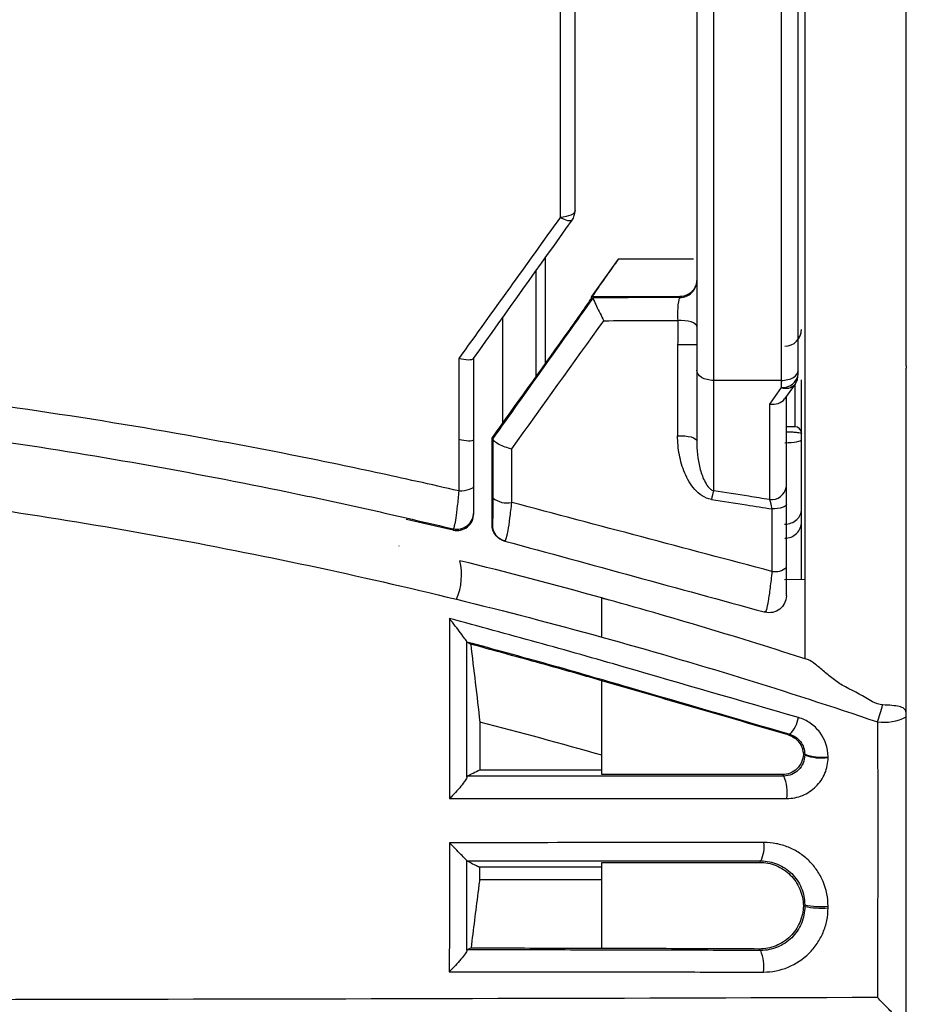
# Model space of a CAD drawing. Extents: x -2553 to 16903, y -23821 to -11697.
# Drawn here: x 2919 to 2945, y -12088 to -12059 of the extents above; entities that cross this region are included whole.
import ezdxf

# ---------------------------------------------------------------- set-up
doc = ezdxf.new("R2010")
doc.units = 0
doc.layers.get('0').update_dxf_attribs({"linetype": 'CONTINUOUS'})
doc.layers.add('Kapcsolók', color=1, linetype='CONTINUOUS')

# ---------------------------------------------------------------- blocks, each defined once
blk = doc.blocks.new('ARS 1250')
at = {"linetype": 'Continuous'}
for p, q in [((2245.82, -12051.232), (2245.82, -12068.895)), ((2248.82, -12068.895), (2248.82, -12051.039)), ((2238.132, -12065.705), (2238.132, -12068.841)), ((2242.52, -12065.742), (2240.293, -12065.742)), ((2237.869, -12069.209), (2237.869, -12066.073)), ((2239.531, -12066.845), (2242.12, -12066.845)), ((2242.12, -12066.845), (2242.12, -12066.875)), ((2236.87, -12067.478), (2236.87, -12070.61)), ((2242.62, -12069.027), (2242.62, -12071.117)), ((2245.62, -12069.148), (2245.62, -12069.027)), ((2245.82, -12068.895), (2245.82, -12077.572)), ((2248.82, -12068.895), (2248.82, -12068.963)), ((2248.82, -12079.29), (2248.82, -12068.963)), ((2245.12, -12069.329), (2243.12, -12069.329)), ((2243.12, -12072.598), (2243.12, -12069.329)), ((2245.12, -12069.329), (2245.12, -12069.536)), ((2245.72, -12070.9), (2245.72, -12069.307)), ((2245.12, -12069.536), (2244.77, -12070.03)), ((2245.528, -12069.437), (2245.217, -12069.876)), ((2245.521, -12069.447), (2245.521, -12070.701)), ((2245.27, -12072.469), (2245.27, -12069.801)), ((2244.77, -12070.03), (2244.77, -12072.857)), ((2245.72, -12071.079), (2245.72, -12070.9)), ((2245.72, -12073.142), (2245.72, -12071.079)), ((2245.72, -12073.511), (2245.72, -12073.142)), ((2245.72, -12075.223), (2245.72, -12073.511)), ((2233.802, -12074.232), (2233.802, -12074.234)), ((2245.82, -12075.222), (2245.22, -12075.228)), ((2239.81, -12080.992), (2239.81, -12078.22)), ((2239.81, -12086.144), (2239.81, -12083.604)), ((2236.193, -12084.109), (2239.81, -12084.109))]:
    blk.add_line(p, q, dxfattribs=at)
at = {"linetype": 'Continuous', "flags": 128}
for points in [[(2239.02, -12064.297), (2239.012, -12064.334), (2238.988, -12064.37), (2238.948, -12064.404), (2238.894, -12064.434), (2238.828, -12064.46), (2238.752, -12064.48), (2238.668, -12064.495), (2238.579, -12064.502)], [(2238.928, -12064.587), (2238.91, -12064.601), (2238.884, -12064.608), (2238.849, -12064.608), (2238.806, -12064.6), (2238.756, -12064.585), (2238.701, -12064.564), (2238.641, -12064.536), (2238.579, -12064.502)], [(2242.62, -12067.734), (2242.609, -12067.696), (2242.576, -12067.659), (2242.522, -12067.626), (2242.45, -12067.598), (2242.363, -12067.576), (2242.265, -12067.561), (2242.161, -12067.553), (2242.055, -12067.554)], [(2242.053, -12070.966), (2242.16, -12070.965), (2242.264, -12070.971), (2242.362, -12070.984), (2242.449, -12071.002), (2242.522, -12071.026), (2242.576, -12071.054), (2242.609, -12071.085), (2242.62, -12071.117)], [(2235.577, -12072.598), (2235.666, -12072.593), (2235.751, -12072.583), (2235.827, -12072.569), (2235.894, -12072.552), (2235.948, -12072.532), (2235.988, -12072.509), (2236.012, -12072.484), (2236.02, -12072.459)], [(2245.27, -12073.001), (2245.262, -12073.025), (2245.239, -12073.048), (2245.201, -12073.069), (2245.149, -12073.089), (2245.085, -12073.106), (2245.011, -12073.119), (2244.929, -12073.128), (2244.843, -12073.134)]]:
    blk.add_lwpolyline(points, dxfattribs=at)
at = {"linetype": 'Continuous'}
for centre, radius, start, end in [((2238.52, -12064.297), 0.5, 324.5555, 360), ((2242.12, -12066.375), 0.5, 269.9952, 359.9963), ((2245.22, -12067.818), 0.5, 270.0856, 360), ((2245.295, -12067.815), 0.425, 321.6428, 359.5887), ((2245.17, -12069.084), 0.455, 263.6982, 351.8574), ((2245.12, -12069.148), 0.5, 324.6956, 360), ((2245.256, -12069.204), 0.359, 247.7467, 319.4137), ((2245.52, -12070.9), 0.2, 0.0122, 89.8135), ((2244.82, -12072.405), 0.455, 263.6972, 351.8578), ((2237.003, -12072.293), 0.663, 230.9595, 282.3471), ((2244.651, -12073.153), 1.628, 160.0394, 169.2438), ((2235.52, -12073.234), 0.5, 257.2143, 359.9871), ((2235.52, -12073.275), 0.5, 257.2147, 359.9867), ((2237.071, -12073.601), 0.5, 180.2522, 254.7041), ((2245.226, -12073.506), 0.495, 269.3966, 359.4304), ((2233.845, -12075.086), 1.814, 336.532, 13.3727), ((2244.93, -12074.466), 0.525, 260.4325, 310.4142), ((2243.274, -12077.735), 4.993, 340.0445, 346.0781), ((2248.152, -12077.976), 1.475, 262.7679, 296.9298), ((2247.82, -12079.29), 1, 360, 6.8569), ((2244.816, -12079.2), 0.818, 312.5565, 352.1864), ((2246.318, -12078.958), 1.526, 250.7241, 277.0614), ((2246.318, -12078.976), 1.53, 250.7774, 277.0427), ((2244.089, -12081.532), 1.208, 351.7496, 23.9326), ((2243.657, -12083.13), 0.958, 333.7923, 7.3133), ((2246.317, -12082.329), 2.576, 258.7583, 274.1905), ((2246.316, -12082.363), 2.589, 258.8141, 274.1697), ((2243.383, -12086.679), 1.223, 352.2328, 22.7879)]:
    blk.add_arc(centre, radius, start, end, dxfattribs=at)
for centre, major_axis, ratio, start_param, end_param in [((2244.77, -12069.642), (-0.487, 0.155), 0.743145, 1.803015, 2.909374), ((2245.22, -12071.079), (-0.5, 0), 0.185277, 1.574287, 3.141593), ((2199.528, -12224.039), (0, -149.263), 0.990268, 2.865576, 2.890857)]:
    blk.add_ellipse(centre, major_axis=major_axis, ratio=ratio, start_param=start_param, end_param=end_param, dxfattribs=at)
for points, knots in [([(2242.62, -12050.499), (2242.62, -12051.842), (2242.62, -12053.243), (2242.62, -12056.158), (2242.62, -12057.665), (2242.62, -12060.776), (2242.62, -12062.372), (2242.62, -12065.642), (2242.62, -12067.319), (2242.62, -12069.027)], [0, 0, 0, 0, 0.25, 0.25, 0.5, 0.5, 0.75, 0.75, 1, 1, 1, 1]), ([(2243.12, -12069.329), (2243.12, -12067.612), (2243.12, -12065.926), (2243.12, -12062.64), (2243.12, -12061.036), (2243.12, -12057.911), (2243.12, -12056.399), (2243.12, -12053.474), (2243.12, -12052.069), (2243.12, -12050.724)], [0, 0, 0, 0, 0.25, 0.25, 0.5, 0.5, 0.75, 0.75, 1, 1, 1, 1]), ([(2245.12, -12050.724), (2245.12, -12052.067), (2245.12, -12053.474), (2245.12, -12056.399), (2245.12, -12057.911), (2245.12, -12061.036), (2245.12, -12062.64), (2245.12, -12065.926), (2245.12, -12067.612), (2245.12, -12069.329)], [0, 0, 0, 0, 0.25, 0.25, 0.5, 0.5, 0.75, 0.75, 1, 1, 1, 1]), ([(2245.62, -12069.027), (2245.62, -12067.319), (2245.62, -12065.642), (2245.62, -12062.372), (2245.62, -12060.776), (2245.62, -12057.665), (2245.62, -12056.158), (2245.62, -12053.243), (2245.62, -12051.842), (2245.62, -12050.499)], [0, 0, 0, 0, 0.25, 0.25, 0.5, 0.5, 0.75, 0.75, 1, 1, 1, 1]), ([(2239.02, -12064.297), (2239.02, -12062.137), (2239.02, -12060.047), (2239.02, -12056.005), (2239.02, -12054.052), (2239.02, -12052.17)], [0, 0, 0, 0, 0.5, 0.5, 1, 1, 1, 1]), ([(2238.571, -12052.476), (2238.572, -12053.404), (2238.573, -12054.354), (2238.574, -12056.292), (2238.575, -12057.281), (2238.577, -12060.294), (2238.578, -12062.367), (2238.579, -12064.502)], [0, 0, 0, 0, 0.25, 0.25, 0.5, 0.5, 1, 1, 1, 1]), ([(2240.293, -12065.742), (2240.211, -12065.856), (2240.127, -12065.975), (2239.958, -12066.215), (2239.875, -12066.333), (2239.724, -12066.551), (2239.656, -12066.651), (2239.558, -12066.797), (2239.529, -12066.842), (2239.531, -12066.845)], [0, 0, 0, 0, 0.25, 0.25, 0.5, 0.5, 0.75, 0.75, 1, 1, 1, 1]), ([(2242.62, -12066.349), (2242.62, -12066.473), (2242.573, -12066.595), (2242.396, -12066.782), (2242.269, -12066.841), (2242.135, -12066.845)], [0, 0, 0, 0, 0.5, 0.5, 1, 1, 1, 1]), ([(2238.695, -12068.052), (2238.772, -12067.944), (2238.85, -12067.835), (2239.007, -12067.612), (2239.088, -12067.498), (2239.246, -12067.273), (2239.324, -12067.161), (2239.419, -12067.022), (2239.446, -12066.983), (2239.482, -12066.928), (2239.491, -12066.912), (2239.492, -12066.909)], [0, 0, 0, 0, 0.25, 0.25, 0.5, 0.5, 0.75, 0.75, 0.875, 0.875, 1, 1, 1, 1]), ([(2239.549, -12066.882), (2239.547, -12066.888), (2239.555, -12066.915), (2239.591, -12067.003), (2239.619, -12067.064), (2239.716, -12067.266), (2239.798, -12067.426), (2239.871, -12067.56)], [0, 0, 0, 0, 0.25, 0.25, 0.5, 0.5, 1, 1, 1, 1]), ([(2242.12, -12066.875), (2241.727, -12066.876), (2241.334, -12066.877), (2240.941, -12066.878), (2240.477, -12066.879), (2240.013, -12066.88), (2239.55, -12066.881)], [0.000404015, 0.000404015, 0.000404015, 0.000404015, 0.001594858, 0.001594858, 0.001594858, 0.002998786, 0.002998786, 0.002998786, 0.002998786]), ([(2242.12, -12066.875), (2242.098, -12066.878), (2242.077, -12066.958), (2242.057, -12067.156), (2242.053, -12067.234), (2242.05, -12067.395), (2242.051, -12067.478), (2242.055, -12067.554)], [0, 0, 0, 0, 0.5, 0.5, 0.75, 0.75, 1, 1, 1, 1]), ([(2242.135, -12066.845), (2242.131, -12066.845), (2242.127, -12066.845), (2242.124, -12066.845), (2242.123, -12066.845), (2242.121, -12066.845), (2242.12, -12066.845)], [0, 0, 0, 0, 0.0000175359, 0.0000175359, 0.0000175359, 0.00002319277, 0.00002319277, 0.00002319277, 0.00002319277]), ([(2239.871, -12067.56), (2240.249, -12067.559), (2240.627, -12067.558), (2241.005, -12067.557), (2241.355, -12067.556), (2241.705, -12067.555), (2242.055, -12067.554)], [0, 0, 0, 0, 0.001144538, 0.001144538, 0.001144538, 0.002204644, 0.002204644, 0.002204644, 0.002204644]), ([(2242.055, -12067.554), (2242.055, -12067.682), (2242.055, -12067.81), (2242.055, -12067.938), (2242.055, -12068.051), (2242.055, -12068.165), (2242.054, -12068.279)], [0, 0, 0, 0, 0.0004106574, 0.0004106574, 0.0004106574, 0.0007753133, 0.0007753133, 0.0007753133, 0.0007753133]), ([(2242.62, -12068.279), (2242.62, -12068.279), (2242.606, -12068.279), (2242.551, -12068.279), (2242.509, -12068.279), (2242.352, -12068.279), (2242.201, -12068.279), (2242.054, -12068.279)], [0, 0, 0, 0, 0.25, 0.25, 0.5, 0.5, 1, 1, 1, 1]), ([(2236.012, -12068.683), (2235.992, -12068.711), (2235.937, -12068.725), (2235.78, -12068.724), (2235.679, -12068.709), (2235.576, -12068.682)], [0, 0, 0, 0, 0.5, 0.5, 1, 1, 1, 1]), ([(2243.12, -12069.329), (2242.986, -12069.329), (2242.855, -12069.295), (2242.672, -12069.183), (2242.62, -12069.104), (2242.62, -12069.027)], [0, 0, 0, 0, 0.5, 0.5, 1, 1, 1, 1]), ([(2245.12, -12069.329), (2245.255, -12069.329), (2245.386, -12069.295), (2245.568, -12069.183), (2245.62, -12069.104), (2245.62, -12069.027)], [0, 0, 0, 0, 0.5, 0.5, 1, 1, 1, 1]), ([(2235.577, -12072.598), (2234.756, -12072.413), (2233.935, -12072.227), (2232.288, -12071.873), (2231.463, -12071.702), (2228.981, -12071.21), (2227.319, -12070.908), (2223.977, -12070.356), (2222.297, -12070.107), (2218.93, -12069.662), (2217.243, -12069.468), (2215.551, -12069.3)], [0, 0, 0, 0, 0.125, 0.125, 0.25, 0.25, 0.5, 0.5, 0.75, 0.75, 1, 1, 1, 1]), ([(2164.631, -12073.722), (2165.349, -12073.555), (2166.067, -12073.387), (2167.506, -12073.061), (2168.227, -12072.904), (2170.394, -12072.447), (2171.844, -12072.163), (2176.212, -12071.375), (2179.147, -12070.935), (2183.587, -12070.403), (2185.075, -12070.247), (2188.053, -12069.98), (2189.543, -12069.868), (2194.019, -12069.601), (2197.009, -12069.511), (2201.503, -12069.511), (2203.004, -12069.533), (2206.002, -12069.622), (2207.498, -12069.689), (2211.975, -12069.956), (2214.946, -12070.223), (2220.862, -12070.93), (2223.811, -12071.372), (2228.189, -12072.161), (2229.642, -12072.446), (2231.811, -12072.903), (2232.533, -12073.061), (2233.973, -12073.387), (2234.691, -12073.555), (2235.41, -12073.722)], [0, 0, 0, 0, 0.03125, 0.03125, 0.0625, 0.0625, 0.125, 0.125, 0.25, 0.25, 0.3125, 0.3125, 0.375, 0.375, 0.5, 0.5, 0.5625, 0.5625, 0.625, 0.625, 0.75, 0.75, 0.875, 0.875, 0.9375, 0.9375, 0.96875, 0.96875, 1, 1, 1, 1]), ([(2245.484, -12070.703), (2245.48, -12070.703), (2245.464, -12070.703), (2245.407, -12070.702), (2245.336, -12070.701), (2245.287, -12070.7), (2245.27, -12070.7)], [0, 0, 0, 0, 0.1112583, 0.4651292, 0.8200401, 1, 1, 1, 1]), ([(2245.521, -12070.701), (2245.52, -12070.701), (2245.517, -12070.702), (2245.495, -12070.703), (2245.484, -12070.703)], [0, 0, 0, 0, 0.525292, 1, 1, 1, 1]), ([(2235.577, -12071.077), (2235.577, -12071.394), (2235.577, -12071.713), (2235.577, -12072.032), (2235.577, -12072.22), (2235.577, -12072.409), (2235.577, -12072.598)], [0, 0, 0, 0, 0.001000035, 0.001000035, 0.001000035, 0.001590487, 0.001590487, 0.001590487, 0.001590487]), ([(2236.014, -12071.094), (2235.997, -12071.119), (2235.942, -12071.129), (2235.784, -12071.123), (2235.682, -12071.105), (2235.577, -12071.077)], [0, 0, 0, 0, 0.5, 0.5, 1, 1, 1, 1]), ([(2236.584, -12071.05), (2236.577, -12071.048), (2236.569, -12071.046), (2236.562, -12071.043), (2236.561, -12071.043), (2236.561, -12071.043), (2236.561, -12071.043)], [0.000658013, 0.000658013, 0.000658013, 0.000658013, 0.00191935, 0.00191935, 0.00191935, 0.00199374, 0.00199374, 0.00199374, 0.00199374]), ([(2236.585, -12071.061), (2236.588, -12071.1), (2236.656, -12071.156), (2236.868, -12071.267), (2237.01, -12071.32), (2237.144, -12071.356)], [0, 0, 0, 0, 0.5, 0.5, 1, 1, 1, 1]), ([(2243.051, -12072.85), (2242.953, -12072.834), (2242.861, -12072.795), (2242.698, -12072.692), (2242.626, -12072.627), (2242.435, -12072.415), (2242.339, -12072.247), (2242.191, -12071.898), (2242.139, -12071.714), (2242.07, -12071.345), (2242.053, -12071.157), (2242.053, -12070.966)], [0, 0, 0, 0, 0.125, 0.125, 0.25, 0.25, 0.5, 0.5, 0.75, 0.75, 1, 1, 1, 1]), ([(2242.62, -12071.117), (2242.62, -12071.387), (2242.647, -12071.655), (2242.743, -12072.046), (2242.785, -12072.175), (2242.874, -12072.357), (2242.908, -12072.416), (2242.973, -12072.497), (2242.997, -12072.522), (2243.052, -12072.567), (2243.084, -12072.586), (2243.12, -12072.598)], [0, 0, 0, 0, 0.5, 0.5, 0.75, 0.75, 0.875, 0.875, 0.9375, 0.9375, 1, 1, 1, 1]), ([(2245.27, -12070.849), (2245.309, -12070.85), (2245.402, -12070.851), (2245.533, -12070.86), (2245.646, -12070.874), (2245.71, -12070.888), (2245.717, -12070.897), (2245.72, -12070.9)], [0, 0, 0, 0, 0.156385, 0.378341, 0.600889, 0.827286, 1, 1, 1, 1]), ([(2199.82, -12071.527), (2205.876, -12071.528), (2211.893, -12071.889), (2220.863, -12072.967), (2223.825, -12073.414), (2229.702, -12074.481), (2232.616, -12075.101), (2235.509, -12075.808)], [0, 0, 0, 0, 0.5, 0.5, 0.75, 0.75, 1, 1, 1, 1]), ([(2236.02, -12073.234), (2236.02, -12073.228), (2236.02, -12073.146), (2236.02, -12072.868), (2236.02, -12072.676), (2236.02, -12072.459)], [0, 0, 0, 0, 0.5, 0.5, 1, 1, 1, 1]), ([(2235.577, -12072.598), (2235.563, -12072.757), (2235.548, -12072.905), (2235.518, -12073.179), (2235.502, -12073.299), (2235.457, -12073.601), (2235.43, -12073.717), (2235.41, -12073.722)], [0, 0, 0, 0, 0.25, 0.25, 0.5, 0.5, 1, 1, 1, 1]), ([(2236.585, -12072.808), (2236.585, -12073.034), (2236.584, -12073.234), (2236.579, -12073.522), (2236.575, -12073.605), (2236.571, -12073.603)], [0, 0, 0, 0, 0.5, 0.5, 1, 1, 1, 1]), ([(2243.051, -12072.85), (2243.398, -12072.904), (2243.744, -12072.958), (2244.09, -12073.013), (2244.341, -12073.053), (2244.592, -12073.093), (2244.843, -12073.134)], [0, 0, 0, 0, 0.001070269, 0.001070269, 0.001070269, 0.001846525, 0.001846525, 0.001846525, 0.001846525]), ([(2244.77, -12072.857), (2244.567, -12072.824), (2244.364, -12072.792), (2244.161, -12072.76), (2243.814, -12072.705), (2243.467, -12072.651), (2243.12, -12072.598)], [0.000877092, 0.000877092, 0.000877092, 0.000877092, 0.001505475, 0.001505475, 0.001505475, 0.002577178, 0.002577178, 0.002577178, 0.002577178]), ([(2236.939, -12074.083), (2236.964, -12074.09), (2236.999, -12073.977), (2237.054, -12073.667), (2237.073, -12073.543), (2237.11, -12073.26), (2237.128, -12073.107), (2237.145, -12072.941)], [0, 0, 0, 0, 0.5, 0.5, 0.75, 0.75, 1, 1, 1, 1]), ([(2245.22, -12073.586), (2245.357, -12073.586), (2245.49, -12073.534), (2245.67, -12073.367), (2245.72, -12073.254), (2245.72, -12073.142)], [0, 0, 0, 0, 0.5, 0.5, 1, 1, 1, 1]), ([(2235.41, -12073.722), (2235.41, -12073.731), (2235.41, -12073.74), (2235.41, -12073.748), (2235.41, -12073.753), (2235.41, -12073.758), (2235.41, -12073.762)], [0, 0, 0, 0, 0.001, 0.001, 0.001, 0.001520642, 0.001520642, 0.001520642, 0.001520642]), ([(2236.926, -12074.08), (2236.819, -12074.051), (2236.726, -12073.987), (2236.595, -12073.813), (2236.56, -12073.708), (2236.56, -12073.6)], [0, 0, 0, 0, 0.5, 0.5, 1, 1, 1, 1]), ([(2245.27, -12075.706), (2245.27, -12075.705), (2245.27, -12075.617), (2245.27, -12075.311), (2245.27, -12075.101), (2245.27, -12074.865)], [0, 0, 0, 0, 0.5, 0.5, 1, 1, 1, 1]), ([(2244.843, -12074.983), (2244.826, -12075.156), (2244.808, -12075.316), (2244.77, -12075.615), (2244.751, -12075.745), (2244.714, -12075.964), (2244.697, -12076.049), (2244.664, -12076.163), (2244.65, -12076.191), (2244.639, -12076.188)], [0, 0, 0, 0, 0.25, 0.25, 0.5, 0.5, 0.75, 0.75, 1, 1, 1, 1]), ([(2239.81, -12076.928), (2239.81, -12076.786), (2239.81, -12076.641), (2239.81, -12076.364), (2239.81, -12076.232), (2239.81, -12076.011), (2239.81, -12075.92), (2239.81, -12075.798), (2239.81, -12075.766), (2239.81, -12075.766)], [0, 0, 0, 0, 0.25, 0.25, 0.5, 0.5, 0.75, 0.75, 1, 1, 1, 1]), ([(2245.27, -12075.706), (2245.27, -12075.859), (2245.195, -12076.01), (2244.952, -12076.196), (2244.786, -12076.228), (2244.638, -12076.188)], [0, 0, 0, 0, 0.5, 0.5, 1, 1, 1, 1]), ([(2245.627, -12079.311), (2243.909, -12078.812), (2242.192, -12078.314), (2239.615, -12077.567), (2238.755, -12077.322), (2237.029, -12076.848), (2236.166, -12076.612), (2235.303, -12076.375)], [0, 0, 0, 0, 0.5, 0.5, 0.75, 0.75, 1, 1, 1, 1]), ([(2235.819, -12077.064), (2235.818, -12077.059), (2235.792, -12077.024), (2235.723, -12076.929), (2235.678, -12076.869), (2235.533, -12076.677), (2235.419, -12076.528), (2235.303, -12076.375)], [0, 0, 0, 0, 0.25, 0.25, 0.5, 0.5, 1, 1, 1, 1]), ([(2244.639, -12076.188), (2244.637, -12076.188), (2244.636, -12076.187), (2244.634, -12076.187), (2244.628, -12076.185), (2244.621, -12076.183), (2244.614, -12076.182)], [0.00066087804, 0.00066087804, 0.00066087804, 0.00066087804, 0.00066562609, 0.00066562609, 0.00066562609, 0.00068611433, 0.00068611433, 0.00068611433, 0.00068611433]), ([(2235.82, -12077.064), (2236.618, -12077.285), (2237.418, -12077.503), (2239.012, -12077.949), (2239.807, -12078.181), (2242.191, -12078.876), (2243.78, -12079.339), (2245.37, -12079.802)], [0, 0, 0, 0, 0.25, 0.25, 0.5, 0.5, 1, 1, 1, 1]), ([(2235.82, -12077.064), (2235.842, -12077.079), (2235.863, -12077.093), (2235.885, -12077.107), (2235.9, -12077.117), (2235.915, -12077.127), (2235.931, -12077.137)], [0.000540905, 0.000540905, 0.000540905, 0.000540905, 0.004296277, 0.004296277, 0.004296277, 0.006901788, 0.006901788, 0.006901788, 0.006901788]), ([(2235.931, -12077.137), (2235.975, -12077.517), (2236.02, -12077.896), (2236.065, -12078.276), (2236.111, -12078.665), (2236.156, -12079.054), (2236.202, -12079.444)], [0, 0, 0, 0, 0.00793858, 0.00793858, 0.00793858, 0.01608335, 0.01608335, 0.01608335, 0.01608335]), ([(2239.81, -12078.22), (2239.638, -12078.17), (2239.467, -12078.12), (2239.295, -12078.071), (2239.123, -12078.022), (2238.95, -12077.973), (2238.778, -12077.924), (2238.434, -12077.827), (2238.09, -12077.731), (2237.745, -12077.636)], [0, 0, 0, 0, 0.000537036, 0.000537036, 0.000537036, 0.001074071, 0.001074071, 0.001074071, 0.002146909, 0.002146909, 0.002146909, 0.002146909]), ([(2247.02, -12078.405), (2246.904, -12078.346), (2246.795, -12078.272), (2246.588, -12078.116), (2246.491, -12078.035), (2246.302, -12077.877), (2246.212, -12077.8), (2246.047, -12077.671), (2245.975, -12077.622), (2245.921, -12077.604)], [0, 0, 0, 0, 0.25, 0.25, 0.5, 0.5, 0.75, 0.75, 1, 1, 1, 1]), ([(2248.813, -12079.171), (2248.809, -12079.138), (2248.802, -12079.114), (2248.782, -12079.074), (2248.768, -12079.058), (2248.717, -12079.017), (2248.669, -12078.999), (2248.487, -12078.955), (2248.316, -12078.943), (2248.12, -12078.936)], [0, 0, 0, 0, 0.125, 0.125, 0.25, 0.25, 0.5, 0.5, 1, 1, 1, 1]), ([(2246.506, -12080.472), (2246.505, -12080.207), (2246.416, -12079.95), (2246.179, -12079.64), (2246.085, -12079.55), (2245.87, -12079.403), (2245.753, -12079.348), (2245.627, -12079.311)], [0, 0, 0, 0, 0.5, 0.5, 0.75, 0.75, 1, 1, 1, 1]), ([(2245.37, -12079.802), (2245.365, -12079.805), (2245.36, -12079.807), (2245.355, -12079.809), (2245.345, -12079.814), (2245.336, -12079.818), (2245.327, -12079.822)], [0.000553697, 0.000553697, 0.000553697, 0.000553697, 0.002278548, 0.002278548, 0.002278548, 0.005420573, 0.005420573, 0.005420573, 0.005420573]), ([(2245.327, -12079.822), (2245.454, -12079.859), (2245.565, -12079.935), (2245.724, -12080.142), (2245.77, -12080.269), (2245.773, -12080.399)], [0, 0, 0, 0, 0.5, 0.5, 1, 1, 1, 1]), ([(2245.37, -12079.802), (2245.499, -12079.84), (2245.609, -12079.918), (2245.768, -12080.128), (2245.814, -12080.26), (2245.814, -12080.398)], [0, 0, 0, 0, 0.5, 0.5, 1, 1, 1, 1]), ([(2245.773, -12080.399), (2245.769, -12080.558), (2245.7, -12080.713), (2245.471, -12080.936), (2245.314, -12081), (2245.152, -12081)], [0, 0, 0, 0, 0.5, 0.5, 1, 1, 1, 1]), ([(2245.814, -12080.421), (2245.814, -12080.502), (2245.798, -12080.582), (2245.735, -12080.734), (2245.688, -12080.804), (2245.514, -12080.977), (2245.353, -12081.042), (2245.194, -12081.042)], [0, 0, 0, 0, 0.25, 0.25, 0.5, 0.5, 1, 1, 1, 1]), ([(2245.799, -12080.405), (2245.799, -12080.405), (2245.799, -12080.405), (2245.799, -12080.405), (2245.799, -12080.405), (2245.798, -12080.405), (2245.798, -12080.405), (2245.795, -12080.404), (2245.791, -12080.403), (2245.787, -12080.402), (2245.783, -12080.401), (2245.778, -12080.4), (2245.773, -12080.399)], [-0.000000022, -0.000000022, -0.000000022, -0.000000022, 0, 0, 0, 0.000044043, 0.000044043, 0.000044043, 0.001284043, 0.001284043, 0.001284043, 0.002871424, 0.002871424, 0.002871424, 0.002871424]), ([(2245.799, -12080.405), (2245.8, -12080.405), (2245.801, -12080.404), (2245.802, -12080.404), (2245.806, -12080.402), (2245.81, -12080.4), (2245.814, -12080.398)], [0.002873893, 0.002873893, 0.002873893, 0.002873893, 0.003293677, 0.003293677, 0.003293677, 0.004647991, 0.004647991, 0.004647991, 0.004647991]), ([(2245.814, -12080.421), (2245.81, -12080.416), (2245.805, -12080.412), (2245.801, -12080.407), (2245.8, -12080.407), (2245.799, -12080.406), (2245.799, -12080.405)], [0.000698256, 0.000698256, 0.000698256, 0.000698256, 0.002253196, 0.002253196, 0.002253196, 0.002469539, 0.002469539, 0.002469539, 0.002469539]), ([(2245.285, -12081.706), (2245.444, -12081.706), (2245.603, -12081.674), (2245.896, -12081.555), (2246.032, -12081.465), (2246.259, -12081.242), (2246.351, -12081.107), (2246.474, -12080.812), (2246.506, -12080.655), (2246.506, -12080.495)], [0, 0, 0, 0, 0.25, 0.25, 0.5, 0.5, 0.75, 0.75, 1, 1, 1, 1]), ([(2235.822, -12081.042), (2235.864, -12081.021), (2235.907, -12081), (2235.949, -12080.979), (2236.017, -12080.945), (2236.086, -12080.911), (2236.154, -12080.876), (2236.169, -12080.869), (2236.184, -12080.861), (2236.199, -12080.854)], [0.00067762, 0.00067762, 0.00067762, 0.00067762, 0.00793858, 0.00793858, 0.00793858, 0.01968735, 0.01968735, 0.01968735, 0.02225974, 0.02225974, 0.02225974, 0.02225974]), ([(2245.194, -12081.042), (2244.36, -12081.042), (2243.527, -12081.042), (2242.693, -12081.042), (2241.859, -12081.042), (2241.025, -12081.042), (2240.191, -12081.042), (2239.356, -12081.042), (2238.522, -12081.042), (2237.687, -12081.042), (2237.066, -12081.042), (2236.444, -12081.042), (2235.822, -12081.042)], [0, 0, 0, 0, 0.002531112, 0.002531112, 0.002531112, 0.005062236, 0.005062236, 0.005062236, 0.007593373, 0.007593373, 0.007593373, 0.009477437, 0.009477437, 0.009477437, 0.009477437]), ([(2236.199, -12080.854), (2236.978, -12080.855), (2237.757, -12080.856), (2238.536, -12080.857), (2238.961, -12080.857), (2239.386, -12080.858), (2239.81, -12080.859)], [0.00019441, 0.00019441, 0.00019441, 0.00019441, 0.002531069, 0.002531069, 0.002531069, 0.003805526, 0.003805526, 0.003805526, 0.003805526]), ([(2245.152, -12081), (2244.531, -12080.999), (2243.91, -12080.998), (2243.29, -12080.997), (2242.446, -12080.996), (2241.603, -12080.995), (2240.759, -12080.994), (2240.443, -12080.993), (2240.127, -12080.993), (2239.81, -12080.992)], [0.040670416, 0.040670416, 0.040670416, 0.040670416, 0.042533133, 0.042533133, 0.042533133, 0.045064202, 0.045064202, 0.045064202, 0.046012981, 0.046012981, 0.046012981, 0.046012981]), ([(2245.152, -12081), (2245.152, -12081), (2245.152, -12081), (2245.152, -12081), (2245.159, -12081.007), (2245.165, -12081.014), (2245.172, -12081.02), (2245.178, -12081.027), (2245.185, -12081.033), (2245.192, -12081.04), (2245.192, -12081.041), (2245.193, -12081.041), (2245.194, -12081.042)], [0, 0, 0, 0, 0.000016049, 0.000016049, 0.000016049, 0.002269448, 0.002269448, 0.002269448, 0.004522848, 0.004522848, 0.004522848, 0.004779199, 0.004779199, 0.004779199, 0.004779199]), ([(2235.819, -12081.064), (2235.818, -12081.088), (2235.797, -12081.129), (2235.733, -12081.226), (2235.69, -12081.283), (2235.544, -12081.46), (2235.425, -12081.589), (2235.302, -12081.711)], [0, 0, 0, 0, 0.25, 0.25, 0.5, 0.5, 1, 1, 1, 1]), ([(2235.302, -12081.711), (2235.472, -12081.711), (2235.641, -12081.711), (2235.81, -12081.711), (2236.465, -12081.71), (2237.119, -12081.71), (2237.772, -12081.709), (2238.608, -12081.709), (2239.444, -12081.708), (2240.279, -12081.708), (2241.114, -12081.707), (2241.948, -12081.707), (2242.783, -12081.706), (2243.617, -12081.706), (2244.451, -12081.706), (2245.285, -12081.706)], [-0.00051317, -0.00051317, -0.00051317, -0.00051317, 0, 0, 0, 0.00198227, 0.00198227, 0.00198227, 0.00451618, 0.00451618, 0.00451618, 0.00704933, 0.00704933, 0.00704933, 0.00958162, 0.00958162, 0.00958162, 0.00958162]), ([(2235.301, -12083.017), (2235.301, -12083.231), (2235.301, -12083.446), (2235.3, -12083.66), (2235.3, -12084.065), (2235.299, -12084.47), (2235.299, -12084.875), (2235.299, -12085.197), (2235.298, -12085.518), (2235.298, -12085.84), (2235.297, -12086.172), (2235.297, -12086.504), (2235.296, -12086.836)], [0, 0, 0, 0, 0.00064652, 0.00064652, 0.00064652, 0.001868281, 0.001868281, 0.001868281, 0.002837122, 0.002837122, 0.002837122, 0.003837725, 0.003837725, 0.003837725, 0.003837725]), ([(2235.819, -12083.552), (2235.818, -12083.548), (2235.797, -12083.524), (2235.732, -12083.455), (2235.688, -12083.41), (2235.542, -12083.26), (2235.423, -12083.139), (2235.301, -12083.017)], [0, 0, 0, 0, 0.25, 0.25, 0.5, 0.5, 1, 1, 1, 1]), ([(2246.505, -12084.898), (2246.505, -12084.646), (2246.454, -12084.396), (2246.31, -12084.054), (2246.251, -12083.943), (2246.111, -12083.737), (2246.033, -12083.643), (2245.857, -12083.469), (2245.76, -12083.39), (2245.554, -12083.254), (2245.445, -12083.197), (2245.216, -12083.103), (2245.097, -12083.067), (2244.855, -12083.02), (2244.732, -12083.008), (2244.607, -12083.008)], [0, 0, 0, 0, 0.25, 0.25, 0.375, 0.375, 0.5, 0.5, 0.625, 0.625, 0.75, 0.75, 0.875, 0.875, 1, 1, 1, 1]), ([(2235.819, -12086.201), (2235.819, -12086.062), (2235.819, -12085.923), (2235.819, -12085.785), (2235.819, -12085.463), (2235.819, -12085.14), (2235.819, -12084.818), (2235.819, -12084.396), (2235.819, -12083.974), (2235.819, -12083.552)], [0, 0, 0, 0, 0.000417587, 0.000417587, 0.000417587, 0.00138888, 0.00138888, 0.00138888, 0.002661516, 0.002661516, 0.002661516, 0.002661516]), ([(2235.82, -12083.553), (2235.847, -12083.567), (2235.875, -12083.58), (2235.903, -12083.594), (2235.959, -12083.622), (2236.014, -12083.65), (2236.07, -12083.678), (2236.111, -12083.698), (2236.152, -12083.719), (2236.194, -12083.739)], [0.00054199, 0.00054199, 0.00054199, 0.00054199, 0.00530936, 0.00530936, 0.00530936, 0.01488033, 0.01488033, 0.01488033, 0.02197742, 0.02197742, 0.02197742, 0.02197742]), ([(2239.81, -12083.604), (2240.654, -12083.602), (2241.497, -12083.601), (2242.34, -12083.6), (2243.051, -12083.599), (2243.762, -12083.598), (2244.473, -12083.597)], [0.015179852, 0.015179852, 0.015179852, 0.015179852, 0.017709828, 0.017709828, 0.017709828, 0.019842894, 0.019842894, 0.019842894, 0.019842894]), ([(2244.516, -12083.553), (2244.51, -12083.559), (2244.503, -12083.566), (2244.496, -12083.573), (2244.488, -12083.581), (2244.481, -12083.589), (2244.473, -12083.597)], [0.000549446, 0.000549446, 0.000549446, 0.000549446, 0.002863304, 0.002863304, 0.002863304, 0.005578873, 0.005578873, 0.005578873, 0.005578873]), ([(2244.473, -12083.597), (2244.643, -12083.596), (2244.811, -12083.63), (2245.046, -12083.726), (2245.12, -12083.765), (2245.261, -12083.858), (2245.327, -12083.912), (2245.507, -12084.09), (2245.604, -12084.233), (2245.736, -12084.542), (2245.771, -12084.711), (2245.774, -12084.879)], [0, 0, 0, 0, 0.25, 0.25, 0.375, 0.375, 0.5, 0.5, 0.75, 0.75, 1, 1, 1, 1]), ([(2244.516, -12083.553), (2244.688, -12083.553), (2244.856, -12083.587), (2245.09, -12083.684), (2245.164, -12083.724), (2245.304, -12083.817), (2245.371, -12083.871), (2245.55, -12084.05), (2245.647, -12084.194), (2245.779, -12084.508), (2245.814, -12084.681), (2245.814, -12084.856)], [0, 0, 0, 0, 0.25, 0.25, 0.375, 0.375, 0.5, 0.5, 0.75, 0.75, 1, 1, 1, 1]), ([(2236.193, -12084.109), (2236.176, -12084.239), (2236.16, -12084.369), (2236.144, -12084.5), (2236.109, -12084.771), (2236.075, -12085.042), (2236.041, -12085.313), (2236.007, -12085.584), (2235.973, -12085.855), (2235.939, -12086.126)], [0.00249811, 0.00249811, 0.00249811, 0.00249811, 0.00530936, 0.00530936, 0.00530936, 0.01115083, 0.01115083, 0.01115083, 0.0169923, 0.0169923, 0.0169923, 0.0169923]), ([(2245.774, -12084.879), (2245.771, -12085.05), (2245.736, -12085.217), (2245.636, -12085.45), (2245.596, -12085.524), (2245.501, -12085.664), (2245.446, -12085.73), (2245.265, -12085.907), (2245.121, -12086.002), (2244.809, -12086.129), (2244.639, -12086.163), (2244.468, -12086.162)], [0, 0, 0, 0, 0.25, 0.25, 0.375, 0.375, 0.5, 0.5, 0.75, 0.75, 1, 1, 1, 1]), ([(2245.814, -12084.903), (2245.814, -12084.989), (2245.806, -12085.074), (2245.772, -12085.242), (2245.747, -12085.325), (2245.681, -12085.483), (2245.64, -12085.559), (2245.545, -12085.701), (2245.489, -12085.768), (2245.308, -12085.948), (2245.162, -12086.044), (2244.85, -12086.172), (2244.68, -12086.206), (2244.511, -12086.205)], [0, 0, 0, 0, 0.125, 0.125, 0.25, 0.25, 0.375, 0.375, 0.5, 0.5, 0.75, 0.75, 1, 1, 1, 1]), ([(2244.595, -12086.844), (2244.845, -12086.845), (2245.093, -12086.795), (2245.55, -12086.607), (2245.763, -12086.466), (2246.028, -12086.204), (2246.109, -12086.107), (2246.249, -12085.9), (2246.308, -12085.79), (2246.405, -12085.56), (2246.443, -12085.439), (2246.492, -12085.195), (2246.505, -12085.071), (2246.505, -12084.945)], [0, 0, 0, 0, 0.25, 0.25, 0.5, 0.5, 0.625, 0.625, 0.75, 0.75, 0.875, 0.875, 1, 1, 1, 1]), ([(2245.774, -12084.879), (2245.779, -12084.879), (2245.785, -12084.879), (2245.79, -12084.879), (2245.79, -12084.879), (2245.79, -12084.879), (2245.791, -12084.879), (2245.791, -12084.879), (2245.791, -12084.879), (2245.791, -12084.879), (2245.791, -12084.879), (2245.791, -12084.879), (2245.791, -12084.879), (2245.791, -12084.879), (2245.791, -12084.879), (2245.791, -12084.879), (2245.791, -12084.879), (2245.791, -12084.879), (2245.791, -12084.879), (2245.791, -12084.879), (2245.791, -12084.879), (2245.791, -12084.879), (2245.791, -12084.879), (2245.791, -12084.879), (2245.791, -12084.879), (2245.791, -12084.879), (2245.791, -12084.879), (2245.791, -12084.879), (2245.791, -12084.879), (2245.791, -12084.879), (2245.791, -12084.879), (2245.791, -12084.879), (2245.791, -12084.879), (2245.791, -12084.879), (2245.791, -12084.879), (2245.791, -12084.879), (2245.791, -12084.879), (2245.791, -12084.879), (2245.791, -12084.879), (2245.791, -12084.879), (2245.791, -12084.879), (2245.791, -12084.879), (2245.791, -12084.879)], [0.005439476, 0.005439476, 0.005439476, 0.005439476, 0.007335471, 0.007335471, 0.007335471, 0.007362694, 0.007362694, 0.007362694, 0.007376306, 0.007376306, 0.007376306, 0.007383112, 0.007383112, 0.007383112, 0.007386514, 0.007386514, 0.007386514, 0.007388216, 0.007388216, 0.007388216, 0.007389067, 0.007389067, 0.007389067, 0.007389492, 0.007389492, 0.007389492, 0.007389705, 0.007389705, 0.007389705, 0.007389811, 0.007389811, 0.007389811, 0.007389864, 0.007389864, 0.007389864, 0.007389891, 0.007389891, 0.007389891, 0.007389904, 0.007389904, 0.007389904, 0.007389917, 0.007389917, 0.007389917, 0.007389917]), ([(2245.791, -12084.879), (2245.793, -12084.877), (2245.795, -12084.875), (2245.797, -12084.873), (2245.797, -12084.873), (2245.798, -12084.872), (2245.798, -12084.872), (2245.803, -12084.867), (2245.809, -12084.861), (2245.814, -12084.856)], [0.00195153, 0.00195153, 0.00195153, 0.00195153, 0.002670846, 0.002670846, 0.002670846, 0.002783607, 0.002783607, 0.002783607, 0.004647126, 0.004647126, 0.004647126, 0.004647126]), ([(2245.814, -12084.903), (2245.809, -12084.897), (2245.803, -12084.891), (2245.797, -12084.886), (2245.797, -12084.885), (2245.797, -12084.885), (2245.796, -12084.885), (2245.794, -12084.883), (2245.793, -12084.881), (2245.791, -12084.879)], [0.000693568, 0.000693568, 0.000693568, 0.000693568, 0.002667618, 0.002667618, 0.002667618, 0.002753131, 0.002753131, 0.002753131, 0.003385744, 0.003385744, 0.003385744, 0.003385744]), ([(2235.819, -12086.201), (2235.818, -12086.221), (2235.797, -12086.26), (2235.732, -12086.354), (2235.688, -12086.409), (2235.54, -12086.584), (2235.42, -12086.713), (2235.296, -12086.836)], [0, 0, 0, 0, 0.25, 0.25, 0.5, 0.5, 1, 1, 1, 1]), ([(2235.822, -12086.184), (2235.833, -12086.178), (2235.845, -12086.172), (2235.857, -12086.166), (2235.884, -12086.153), (2235.912, -12086.139), (2235.939, -12086.126)], [0.000657521, 0.000657521, 0.000657521, 0.000657521, 0.002654678, 0.002654678, 0.002654678, 0.007365545, 0.007365545, 0.007365545, 0.007365545]), ([(2244.511, -12086.205), (2243.677, -12086.203), (2242.843, -12086.201), (2242.009, -12086.199), (2241.175, -12086.197), (2240.341, -12086.195), (2239.506, -12086.193), (2238.671, -12086.191), (2237.837, -12086.189), (2237.001, -12086.187), (2236.608, -12086.186), (2236.215, -12086.185), (2235.822, -12086.184)], [0, 0, 0, 0, 0.002527912, 0.002527912, 0.002527912, 0.005055832, 0.005055832, 0.005055832, 0.007583763, 0.007583763, 0.007583763, 0.008773756, 0.008773756, 0.008773756, 0.008773756]), ([(2235.939, -12086.126), (2236.781, -12086.129), (2237.624, -12086.132), (2238.466, -12086.135), (2238.914, -12086.137), (2239.362, -12086.139), (2239.81, -12086.141)], [0.040116356, 0.040116356, 0.040116356, 0.040116356, 0.042644217, 0.042644217, 0.042644217, 0.043989222, 0.043989222, 0.043989222, 0.043989222]), ([(2244.468, -12086.162), (2244.076, -12086.161), (2243.685, -12086.159), (2243.293, -12086.158), (2242.45, -12086.154), (2241.608, -12086.151), (2240.765, -12086.148), (2240.447, -12086.147), (2240.129, -12086.145), (2239.81, -12086.144)], [0.041349191, 0.041349191, 0.041349191, 0.041349191, 0.042524686, 0.042524686, 0.042524686, 0.045052547, 0.045052547, 0.045052547, 0.046007771, 0.046007771, 0.046007771, 0.046007771]), ([(2244.468, -12086.162), (2244.476, -12086.17), (2244.484, -12086.178), (2244.491, -12086.186), (2244.498, -12086.192), (2244.504, -12086.199), (2244.511, -12086.205)], [0, 0, 0, 0, 0.002668942, 0.002668942, 0.002668942, 0.004883349, 0.004883349, 0.004883349, 0.004883349]), ([(2235.296, -12086.836), (2235.468, -12086.836), (2235.639, -12086.836), (2235.81, -12086.837), (2236.233, -12086.837), (2236.656, -12086.838), (2237.079, -12086.838), (2237.915, -12086.839), (2238.751, -12086.84), (2239.586, -12086.84), (2240.422, -12086.841), (2241.257, -12086.842), (2242.092, -12086.842), (2242.926, -12086.843), (2243.761, -12086.844), (2244.595, -12086.844)], [-0.000518228, -0.000518228, -0.000518228, -0.000518228, 0, 0, 0, 0.001279503, 0.001279503, 0.001279503, 0.003810352, 0.003810352, 0.003810352, 0.006340579, 0.006340579, 0.006340579, 0.008870192, 0.008870192, 0.008870192, 0.008870192]), ([(2247.964, -12087.6), (2239.986, -12087.627), (2231.999, -12087.644), (2215.936, -12087.673), (2207.883, -12087.683), (2199.82, -12087.679)], [0, 0, 0, 0, 0.5, 0.5, 1, 1, 1, 1]), ([(2248.82, -12088.544), (2248.82, -12088.53), (2248.787, -12088.484), (2248.682, -12088.357), (2248.61, -12088.276), (2248.449, -12088.1), (2248.358, -12088.004), (2248.168, -12087.807), (2248.067, -12087.703), (2247.964, -12087.6)], [0, 0, 0, 0, 0.25, 0.25, 0.5, 0.5, 0.75, 0.75, 1, 1, 1, 1])]:
    blk.add_open_spline(points, degree=3, knots=knots, dxfattribs=at)
for points in [[(2238.579, -12064.502), (2237.586, -12065.884), (2236.585, -12067.278), (2235.576, -12068.682)], [(2236.012, -12068.683), (2236.992, -12067.307), (2237.964, -12065.941), (2238.928, -12064.587)], [(2240.293, -12065.742), (2240.031, -12066.109), (2239.768, -12066.477), (2239.505, -12066.846)], [(2239.549, -12066.882), (2238.567, -12068.263), (2237.578, -12069.653), (2236.584, -12071.05)], [(2239.505, -12066.846), (2239.501, -12066.867), (2239.496, -12066.888), (2239.492, -12066.909)], [(2239.55, -12066.881), (2239.543, -12066.869), (2239.537, -12066.857), (2239.531, -12066.845)], [(2239.55, -12066.881), (2239.55, -12066.881), (2239.55, -12066.881), (2239.549, -12066.882)], [(2237.144, -12071.356), (2238.058, -12070.084), (2238.967, -12068.818), (2239.871, -12067.56)], [(2236.561, -12071.043), (2237.276, -12070.04), (2237.988, -12069.042), (2238.695, -12068.052)], [(2242.054, -12068.279), (2242.054, -12069.167), (2242.054, -12070.063), (2242.053, -12070.966)], [(2235.576, -12068.682), (2235.576, -12069.475), (2235.577, -12070.273), (2235.577, -12071.077)], [(2236.02, -12071.085), (2236.02, -12070.275), (2236.02, -12069.47), (2236.02, -12068.671)], [(2236.02, -12071.085), (2236.02, -12071.085), (2236.018, -12071.088), (2236.014, -12071.094)], [(2236.02, -12072.459), (2236.02, -12071.999), (2236.02, -12071.541), (2236.02, -12071.085)], [(2236.56, -12073.6), (2236.56, -12072.743), (2236.56, -12071.89), (2236.561, -12071.043)], [(2236.584, -12071.05), (2236.584, -12071.05), (2236.585, -12071.054), (2236.585, -12071.061)], [(2236.585, -12071.061), (2236.585, -12071.641), (2236.585, -12072.223), (2236.585, -12072.808)], [(2237.145, -12072.941), (2237.145, -12072.411), (2237.145, -12071.882), (2237.144, -12071.356)], [(2245.27, -12073.001), (2245.27, -12072.792), (2245.27, -12072.606), (2245.27, -12072.469)], [(2244.77, -12072.857), (2244.796, -12072.929), (2244.821, -12073.024), (2244.843, -12073.134)], [(2244.843, -12074.983), (2242.281, -12074.304), (2239.715, -12073.623), (2237.145, -12072.941)], [(2244.843, -12073.134), (2244.843, -12073.748), (2244.843, -12074.364), (2244.843, -12074.983)], [(2245.27, -12074.865), (2245.27, -12074.241), (2245.27, -12073.62), (2245.27, -12073.001)], [(2234.022, -12073.434), (2234.024, -12073.438), (2234.025, -12073.442), (2234.026, -12073.446)], [(2235.41, -12073.762), (2234.948, -12073.657), (2234.487, -12073.552), (2234.026, -12073.446)], [(2236.02, -12073.275), (2236.02, -12073.261), (2236.02, -12073.248), (2236.02, -12073.234)], [(2236.571, -12073.603), (2236.567, -12073.602), (2236.564, -12073.601), (2236.56, -12073.6)], [(2233.81, -12074.234), (2233.808, -12074.233), (2233.805, -12074.233), (2233.802, -12074.232)], [(2233.802, -12074.232), (2233.802, -12074.232), (2233.802, -12074.232), (2233.802, -12074.232)], [(2236.926, -12074.08), (2236.93, -12074.081), (2236.935, -12074.082), (2236.939, -12074.083)], [(2236.939, -12074.083), (2239.501, -12074.784), (2242.06, -12075.483), (2244.614, -12076.182)], [(2239.81, -12075.766), (2238.417, -12075.38), (2237.016, -12075.013), (2235.61, -12074.666)], [(2239.81, -12075.766), (2239.877, -12075.785), (2239.944, -12075.804), (2240.011, -12075.822)], [(2245.921, -12077.604), (2243.898, -12076.948), (2241.861, -12076.336), (2239.81, -12075.767)], [(2235.509, -12075.808), (2236.95, -12076.16), (2238.383, -12076.533), (2239.81, -12076.928)], [(2235.303, -12076.375), (2235.304, -12078.147), (2235.304, -12079.927), (2235.302, -12081.711)], [(2239.81, -12076.928), (2242.554, -12077.686), (2245.273, -12078.523), (2247.967, -12079.439)], [(2239.81, -12076.928), (2239.81, -12076.928), (2239.81, -12076.928), (2239.81, -12076.928)], [(2235.819, -12077.064), (2235.819, -12077.064), (2235.82, -12077.064), (2235.82, -12077.064)], [(2235.819, -12081.064), (2235.819, -12079.728), (2235.819, -12078.394), (2235.819, -12077.064)], [(2237.745, -12077.636), (2237.138, -12077.47), (2236.533, -12077.303), (2235.931, -12077.137)], [(2245.327, -12079.822), (2243.488, -12079.288), (2241.649, -12078.754), (2239.81, -12078.22)], [(2247.82, -12078.84), (2247.559, -12078.686), (2247.292, -12078.543), (2247.02, -12078.405)], [(2248.12, -12078.936), (2248.017, -12078.932), (2247.914, -12078.896), (2247.82, -12078.84)], [(2248.82, -12088.544), (2248.82, -12085.45), (2248.82, -12082.353), (2248.82, -12079.29)], [(2236.202, -12079.444), (2236.201, -12079.914), (2236.2, -12080.384), (2236.199, -12080.854)], [(2247.967, -12079.439), (2247.981, -12082.14), (2247.973, -12084.87), (2247.964, -12087.6)], [(2245.814, -12080.398), (2245.814, -12080.406), (2245.814, -12080.413), (2245.814, -12080.421)], [(2246.506, -12080.495), (2246.506, -12080.487), (2246.506, -12080.48), (2246.506, -12080.472)], [(2235.822, -12081.042), (2235.821, -12081.043), (2235.82, -12081.05), (2235.819, -12081.064)], [(2244.607, -12083.008), (2241.508, -12083.01), (2238.407, -12083.014), (2235.301, -12083.017)], [(2235.819, -12083.552), (2235.819, -12083.552), (2235.82, -12083.553), (2235.82, -12083.553)], [(2235.82, -12083.553), (2238.722, -12083.553), (2241.62, -12083.553), (2244.516, -12083.553)], [(2236.194, -12083.739), (2236.193, -12083.863), (2236.193, -12083.986), (2236.193, -12084.109)], [(2239.81, -12083.735), (2238.605, -12083.736), (2237.399, -12083.738), (2236.194, -12083.739)], [(2245.814, -12084.856), (2245.814, -12084.872), (2245.814, -12084.887), (2245.814, -12084.903)], [(2246.505, -12084.945), (2246.505, -12084.93), (2246.505, -12084.914), (2246.505, -12084.898)], [(2235.822, -12086.184), (2235.821, -12086.184), (2235.82, -12086.19), (2235.819, -12086.201)]]:
    blk.add_open_spline(points, degree=3, dxfattribs=at)
at = {"layer": 'Kapcsolók', "linetype": 'Continuous'}
blk.add_open_spline([(2217.438, -12067.196), (2218.003, -12065.454), (2218.541, -12063.739), (2219.566, -12060.369), (2220.051, -12058.72), (2220.968, -12055.501), (2221.398, -12053.939), (2222.204, -12050.923), (2222.58, -12049.466), (2222.932, -12048.063)], degree=3, knots=[0, 0, 0, 0, 0.25, 0.25, 0.5, 0.5, 0.75, 0.75, 1, 1, 1, 1], dxfattribs=at)

msp = doc.modelspace()

# ---------------------------------------------------------------- block references
msp.add_blockref('ARS 1250', (696.472, 0))

doc.saveas('drawing.dxf')
